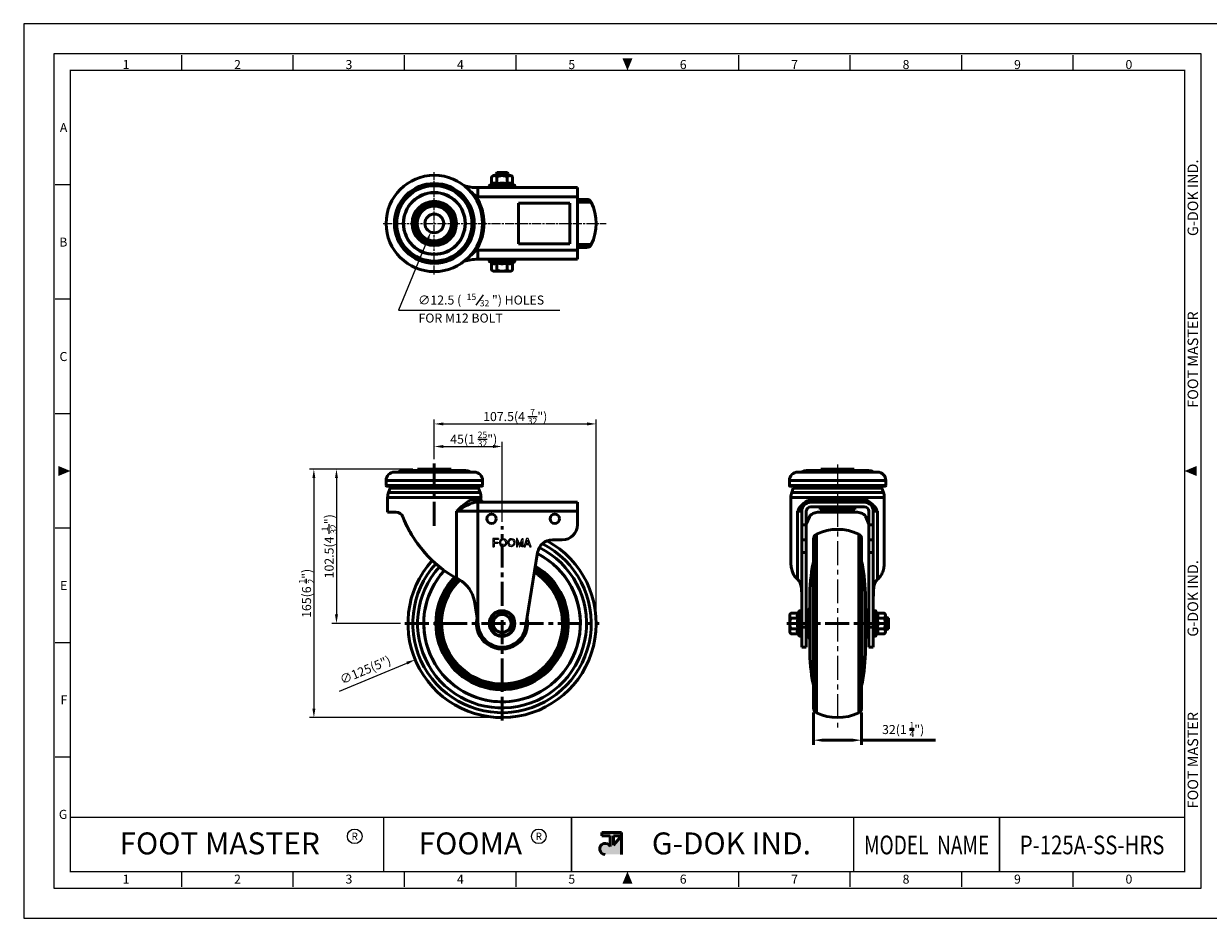
# Model space of a CAD drawing. Units: millimetres. Extents: x 0 to 1604, y 0 to 594.
# Drawn here: x 0 to 787, y 0 to 594 of the extents above; entities that cross this region are included whole.
import ezdxf
from ezdxf.enums import TextEntityAlignment as Align

# ---------------------------------------------------------------- set-up
doc = ezdxf.new("R2010")
doc.units = ezdxf.units.MM
doc.header["$LTSCALE"] = 0.5
doc.linetypes.add('AM_ISO08W050', pattern=[18, 12, -1.5, 3, -1.5])
doc.linetypes.add('CENTER', pattern=[50.8, 31.75, -6.35, 6.35, -6.35])
doc.layers.get('0').update_dxf_attribs({"color": 3})
for name, color, linetype, lineweight in [('1', 1, 'CENTER', 50), ('AM_7', 1, 'AM_ISO08W050', 25), ('AM_VIS', 3, 'Continuous', 50)]:
    doc.layers.add(name, color=color, linetype=linetype, lineweight=lineweight)
doc.styles.add('DIM TEXT STYLE', font='romans.shx', dxfattribs={"oblique": 15, "bigfont": 'whgtxt.shx'})
doc.styles.add('GDD', font='romans.shx', dxfattribs={"oblique": 15})
doc.styles.add('SECTION', font='monosi.ttf', dxfattribs={"height": 3})
doc.styles.add('홈피용footmaster', font='HYMJRE.TTF')
doc.styles.add('홈피용이름', font='swissli.ttf')

# ---------------------------------------------------------------- blocks, each defined once
blk = doc.blocks.new('FORMAT-홈피용-HOR')
at = {"layer": 'AM_VIS'}
h = blk.add_hatch(color=1, dxfattribs=at)
h.paths.add_polyline_path([(195.83, 27.41), (198.56, 27.41), (195.83, 24.32)], flags=16)
edge = h.paths.add_edge_path()
edge.add_line((192.01, 28.51), (192.01, 27.41))
edge.add_line((192.01, 27.41), (194.74, 27.41))
edge.add_line((194.74, 27.41), (194.74, 23.84))
edge.add_arc((193.1, 23.04), 1.82, 25.8419, 270)
edge.add_line((193.1, 21.22), (198.56, 21.22))
edge.add_line((198.56, 21.22), (198.56, 28.51))
edge.add_line((198.56, 28.51), (192.01, 28.51))
at = {"color": 8}
for p, q in [((52.5, 281.5), (52.5, 286.5)), ((89.5, 281.5), (89.5, 286.5)), ((126.5, 281.5), (126.5, 286.5)), ((163.5, 281.5), (163.5, 286.5)), ((237.5, 281.5), (237.5, 286.5)), ((274.5, 281.5), (274.5, 286.5)), ((311.5, 281.5), (311.5, 286.5)), ((348.5, 281.5), (348.5, 286.5)), ((15.5, 243.5), (10.5, 243.5)), ((15.5, 205.5), (10.5, 205.5)), ((15.5, 167.5), (10.5, 167.5)), ((15.5, 129.5), (10.5, 129.5)), ((15.5, 91.5), (10.5, 91.5)), ((15.5, 53.5), (10.5, 53.5)), ((52.5, 10.5), (52.5, 15.5)), ((89.5, 10.5), (89.5, 15.5)), ((126.5, 10.5), (126.5, 15.5)), ((163.5, 10.5), (163.5, 15.5)), ((237.5, 10.5), (237.5, 15.5)), ((274.5, 10.5), (274.5, 15.5)), ((311.5, 10.5), (311.5, 15.5)), ((348.5, 10.5), (348.5, 15.5))]:
    blk.add_line(p, q, dxfattribs=at)
at = {"color": 9}
for p, q in [((119.54, 15.5), (119.54, 33.5)), ((181.96, 15.5), (181.96, 33.5))]:
    blk.add_line(p, q, dxfattribs=at)
blk.add_lwpolyline([(0, 0), (401, 0), (401, 297), (0, 297)], close=True)
at = {"color": 5}
blk.add_lwpolyline([(10, 10), (391, 10), (391, 287), (10, 287)], close=True, dxfattribs=at)
at = {"const_width": 0.5}
blk.add_lwpolyline([(15.5, 15.5), (385.5, 15.5), (385.5, 281.5), (15.5, 281.5)], close=True, dxfattribs=at)
at = {"const_width": 0.45}
for points in [[(275.6, 15.5), (275.6, 33.5), (15.5, 33.5)], [(119.54, 33.5), (119.54, 15.5)], [(181.96, 33.5), (181.96, 15.5)]]:
    blk.add_lwpolyline(points, dxfattribs=at)
at = {"color": 1}
for centre in [(109.92, 27.21), (109.92, 27.21), (171.06, 27.21)]:
    blk.add_circle(centre, 2.43, dxfattribs=at)
for points in [[(198.83, 285.5), (202.17, 285.5), (200.5, 281.5)], [(11.5, 150.17), (11.5, 146.83), (15.5, 148.5)], [(389.5, 150.17), (389.5, 146.83), (385.5, 148.5)], [(198.83, 11.5), (202.17, 11.5), (200.5, 15.5)]]:
    blk.add_solid(points, dxfattribs=at)
at = {"layer": 'AM_VIS', "color": 1, "ltscale": 25.4}
for p, q in [((192.01, 28.51), (198.56, 28.51)), ((192.01, 28.51), (192.01, 27.41)), ((198.56, 28.51), (198.56, 21.22)), ((192.01, 27.41), (194.74, 27.41)), ((194.74, 27.41), (194.74, 23.84)), ((195.83, 27.41), (195.83, 24.32)), ((198.56, 27.41), (195.83, 24.32)), ((195.83, 27.41), (198.56, 27.41))]:
    blk.add_line(p, q, dxfattribs=at)
blk.add_arc((193.1, 23.04), 1.82, 25.8419, 270, dxfattribs=at)
at = {"color": 8, "style": 'SECTION'}
for s, p in [('1', (34, 281)), ('2', (71, 281)), ('3', (108, 281)), ('4', (145, 281)), ('5', (182, 281)), ('6', (219, 281)), ('7', (256, 281)), ('8', (293, 281)), ('9', (330, 281)), ('0', (367, 281))]:
    blk.add_text(s, height=3, dxfattribs=at).set_placement(p, align=Align.BOTTOM_CENTER)
for s, p in [('A', (14.5, 262.5)), ('B', (14.5, 224.5)), ('C', (14.5, 186.5)), ('E', (14.5, 110.5)), ('F', (14.5, 72.5)), ('G', (14.5, 34.5))]:
    blk.add_text(s, height=3, dxfattribs=at).set_placement(p, align=Align.MIDDLE_RIGHT)
at = {"color": 8, "style": '홈피용footmaster'}
for s, p in [('G-DOK IND.', (386.5, 226.5)), ('FOOT MASTER', (386.5, 169.5)), ('G-DOK IND.', (386.5, 93.5)), ('FOOT MASTER', (386.5, 36.5))]:
    blk.add_text(s, height=3.5, rotation=90, dxfattribs=at).set_placement(p, align=Align.TOP_LEFT)
at = {"color": 1, "style": '홈피용footmaster'}
for s, height, p in [('FOOT MASTER', 7.2828, (65.09, 24.86)), ('R', 2.43, (109.92, 27.21)), ('FOOMA', 7.283, (148.32, 24.86)), ('R', 2.43, (171.06, 27.21)), ('G-DOK IND.', 7.283, (235.02, 24.86))]:
    blk.add_text(s, height=height, dxfattribs=at).set_placement(p, align=Align.MIDDLE_CENTER)
at = {"color": 8, "style": 'SECTION'}
for s, p in [('1', (34, 14.5)), ('2', (71, 14.5)), ('3', (108, 14.5)), ('4', (145, 14.5)), ('5', (182, 14.5)), ('6', (219, 14.5)), ('7', (256, 14.5)), ('8', (293, 14.5)), ('9', (330, 14.5)), ('0', (367, 14.5))]:
    blk.add_text(s, height=3, dxfattribs=at).set_placement(p, align=Align.TOP_CENTER)

msp = doc.modelspace()

# ---------------------------------------------------------------- linework, layer by layer
at = {"color": 4}
msp.add_line((300.58, 407.07), (305.4, 413.95), dxfattribs=at)
at = {"color": 1}
for p, q in [((272.72, 304.95), (272.72, 331.26)), ((380.21, 198.76), (380.21, 331.26)), ((278.72, 328.26), (374.21, 328.26)), ((272.72, 304.95), (272.72, 316.26)), ((317.72, 263.26), (317.72, 316.26)), ((278.72, 313.26), (311.72, 313.26)), ((258.51, 298.26), (189.72, 298.26)), ((192.72, 292.26), (192.72, 139.26)), ((258.51, 298.26), (204.72, 298.26)), ((207.72, 292.26), (207.72, 201.76)), ((250.21, 195.76), (204.72, 195.76)), ((209.8, 150.81), (254.48, 169.42)), ((314.71, 133.26), (189.72, 133.26))]:
    msp.add_line(p, q, dxfattribs=at)
at = {"color": 1, "linetype": 'CENTER'}
msp.add_line((540.53, 301.24), (540.53, 126.3), dxfattribs=at)
at = {"color": 2, "linetype": 'Continuous'}
for p, q in [((315.35, 252.26), (311.61, 252.26)), ((311.61, 252.26), (311.61, 246.74)), ((315.35, 252.26), (315.35, 251.46)), ((316.44, 251.09), (317.11, 251.83)), ((317.11, 251.83), (317.69, 252.15)), ((317.69, 252.15), (318.44, 252.26)), ((318.44, 252.26), (319.44, 252.04)), ((319.44, 252.04), (320.19, 251.41)), ((321.94, 251.09), (322.61, 251.83)), ((322.61, 251.83), (323.19, 252.15)), ((323.19, 252.15), (323.94, 252.26)), ((323.94, 252.26), (324.94, 252.04)), ((324.94, 252.04), (325.69, 251.41)), ((327.81, 252.26), (327.28, 252.26)), ((327.28, 252.26), (327.28, 246.74)), ((329.44, 248.11), (327.81, 252.26)), ((329.44, 248.11), (331.07, 252.26)), ((331.07, 252.26), (331.61, 252.26)), ((331.61, 252.26), (331.61, 246.74)), ((334.04, 252.26), (332.21, 246.74)), ((335.09, 252.26), (334.04, 252.26)), ((336.93, 246.74), (335.09, 252.26)), ((311.61, 246.74), (312.41, 246.74)), ((315.35, 251.46), (312.41, 251.46)), ((312.41, 251.46), (312.41, 249.71)), ((312.41, 249.71), (314.93, 249.71)), ((314.93, 248.91), (312.41, 248.91)), ((312.41, 248.91), (312.41, 246.74)), ((314.93, 249.71), (314.93, 248.91)), ((316.11, 249.6), (316.44, 251.09)), ((316.44, 247.91), (316.11, 249.6)), ((317.44, 246.95), (316.44, 247.91)), ((316.93, 249.59), (317.18, 250.71)), ((317.18, 248.31), (316.93, 249.59)), ((317.18, 250.71), (317.61, 251.19)), ((317.83, 247.69), (317.18, 248.31)), ((318.44, 246.74), (317.44, 246.95)), ((317.61, 251.19), (317.95, 251.38)), ((318.4, 247.57), (317.83, 247.69)), ((317.95, 251.38), (318.56, 251.46)), ((318.28, 251.47), (319.08, 251.3)), ((319.03, 247.76), (318.4, 247.57)), ((319.44, 247.06), (318.44, 246.74)), ((319.71, 248.42), (319.03, 247.76)), ((319.08, 251.3), (319.55, 250.9)), ((320.44, 248.01), (319.44, 247.06)), ((319.55, 250.9), (319.85, 250.3)), ((319.96, 249.71), (319.71, 248.42)), ((319.85, 250.3), (319.96, 249.71)), ((320.19, 251.41), (320.61, 250.56)), ((320.78, 249.71), (320.44, 248.01)), ((320.61, 250.56), (320.78, 249.71)), ((321.61, 249.6), (321.94, 251.09)), ((321.94, 247.91), (321.61, 249.6)), ((322.94, 246.95), (321.94, 247.91)), ((322.43, 249.59), (322.68, 250.71)), ((322.68, 248.31), (322.43, 249.59)), ((322.68, 250.71), (323.11, 251.19)), ((323.33, 247.69), (322.68, 248.31)), ((323.94, 246.74), (322.94, 246.95)), ((323.11, 251.19), (323.45, 251.38)), ((323.9, 247.57), (323.33, 247.69)), ((323.45, 251.38), (324.06, 251.46)), ((323.78, 251.47), (324.58, 251.3)), ((324.53, 247.76), (323.9, 247.57)), ((324.94, 247.06), (323.94, 246.74)), ((325.21, 248.42), (324.53, 247.76)), ((324.58, 251.3), (325.05, 250.9)), ((325.94, 248.01), (324.94, 247.06)), ((325.05, 250.9), (325.35, 250.3)), ((325.46, 249.71), (325.21, 248.42)), ((325.35, 250.3), (325.46, 249.71)), ((325.69, 251.41), (326.11, 250.56)), ((326.28, 249.71), (325.94, 248.01)), ((326.11, 250.56), (326.28, 249.71)), ((327.28, 246.74), (327.98, 246.74)), ((327.98, 246.74), (327.98, 250.2)), ((327.98, 250.2), (329.34, 246.74)), ((329.34, 246.74), (329.44, 246.74)), ((329.55, 246.74), (329.44, 246.74)), ((330.91, 250.2), (329.55, 246.74)), ((330.91, 246.74), (330.91, 250.2)), ((331.61, 246.74), (330.91, 246.74)), ((332.21, 246.74), (333.05, 246.74)), ((333.05, 246.74), (333.54, 248.23)), ((333.54, 248.23), (335.59, 248.23)), ((333.74, 248.83), (334.57, 251.3)), ((335.39, 248.83), (333.74, 248.83)), ((334.57, 251.3), (335.39, 248.83)), ((335.59, 248.23), (336.08, 246.74)), ((336.08, 246.74), (336.93, 246.74))]:
    msp.add_line(p, q, dxfattribs=at)
for p, q in [((380.21, 195.76), (380.21, 248.69)), ((771, 67), (551.2, 67))]:
    msp.add_line(p, q)
at = {"color": 1}
msp.add_lwpolyline([(268.06, 450.05), (249.01, 403.7), (356.12, 403.7)], dxfattribs=at)
at = {"const_width": 1}
for points in [[(771, 67), (551.2, 67), (551.2, 31)], [(648.11, 67), (648.11, 31)]]:
    msp.add_lwpolyline(points, dxfattribs=at)
at = {"color": 1}
for points in [[(267.13, 450.43), (270.34, 455.6), (268.98, 449.67)], [(278.72, 329.26), (278.72, 327.26), (272.72, 328.26)], [(374.21, 329.26), (374.21, 327.26), (380.21, 328.26)], [(278.72, 314.26), (278.72, 312.26), (272.72, 313.26)], [(311.72, 314.26), (311.72, 312.26), (317.72, 313.26)], [(191.72, 292.26), (193.72, 292.26), (192.72, 298.26)], [(206.72, 292.26), (208.72, 292.26), (207.72, 298.26)], [(206.72, 201.76), (208.72, 201.76), (207.72, 195.76)], [(254.09, 170.34), (254.86, 168.5), (260.02, 171.73)], [(191.72, 139.26), (193.72, 139.26), (192.72, 133.26)]]:
    msp.add_solid(points, dxfattribs=at)
at = {"layer": '1'}
for p, q in [((272.72, 301.95), (272.72, 258.2)), ((317.71, 131.26), (317.71, 260.26)), ((253.21, 195.76), (382.21, 195.76)), ((506.9, 195.76), (576.46, 195.76))]:
    msp.add_line(p, q, dxfattribs=at)
at = {"layer": 'AM_7'}
for p, q in [((272.72, 427.38), (272.72, 495.38)), ((238.72, 461.38), (386.79, 461.38))]:
    msp.add_line(p, q, dxfattribs=at)
at = {"layer": 'AM_VIS'}
for p, q in [((311.72, 493.13), (310.79, 492.36)), ((310.79, 487.57), (310.79, 492.36)), ((312.52, 493.13), (311.72, 493.13)), ((317.72, 493.13), (312.52, 493.13)), ((314.22, 495.13), (313.72, 494.63)), ((313.72, 494.63), (313.72, 493.13)), ((313.72, 494.63), (317.72, 494.63)), ((314.22, 495.13), (317.72, 495.13)), ((314.25, 487.57), (314.25, 492.36)), ((317.72, 495.13), (321.22, 495.13)), ((317.72, 494.63), (321.72, 494.63)), ((322.91, 493.13), (317.72, 493.13)), ((321.18, 487.57), (321.18, 492.36)), ((321.22, 495.13), (321.72, 494.63)), ((321.72, 494.63), (321.72, 493.13)), ((323.72, 493.13), (322.91, 493.13)), ((323.72, 493.13), (324.64, 492.36)), ((324.64, 487.57), (324.64, 492.36)), ((367.72, 485.13), (301.56, 485.13)), ((301.56, 479.13), (301.56, 485.13)), ((309.22, 485.83), (309.22, 486.23)), ((326.22, 486.23), (309.22, 486.23)), ((310.79, 487.57), (309.56, 486.83)), ((325.88, 486.83), (309.56, 486.83)), ((324.64, 487.57), (325.88, 486.83)), ((326.22, 485.83), (326.22, 486.23)), ((367.72, 485.13), (367.72, 479.13)), ((300.53, 479.15), (299.68, 478.61)), ((301.56, 479.13), (367.72, 479.13)), ((328.72, 447.88), (328.72, 474.88)), ((328.72, 474.88), (362.72, 474.88)), ((362.72, 474.88), (362.72, 447.88)), ((367.72, 479.13), (367.72, 443.63)), ((373.82, 477.38), (367.72, 477.38)), ((376.97, 475.42), (367.72, 475.42)), ((299.68, 444.15), (300.53, 443.62)), ((367.72, 443.63), (301.56, 443.63)), ((301.56, 437.63), (301.56, 443.63)), ((362.72, 447.88), (328.72, 447.88)), ((376.97, 447.35), (367.72, 447.35)), ((373.82, 445.38), (367.72, 445.38)), ((367.72, 443.63), (367.72, 437.63)), ((301.56, 437.63), (367.72, 437.63)), ((309.22, 436.93), (309.22, 436.53)), ((309.22, 436.53), (317.72, 436.53)), ((310.79, 435.19), (309.56, 435.93)), ((309.56, 435.93), (317.72, 435.93)), ((310.79, 435.19), (310.79, 430.4)), ((314.25, 435.19), (314.25, 430.4)), ((317.72, 436.53), (326.22, 436.53)), ((317.72, 435.93), (325.88, 435.93)), ((321.18, 435.19), (321.18, 430.4)), ((324.64, 435.19), (325.88, 435.93)), ((324.64, 435.19), (324.64, 430.4)), ((326.22, 436.93), (326.22, 436.53)), ((311.72, 429.63), (310.79, 430.4)), ((311.72, 429.63), (312.52, 429.63)), ((312.52, 429.63), (317.72, 429.63)), ((317.72, 429.63), (322.91, 429.63)), ((322.91, 429.63), (323.72, 429.63)), ((323.72, 429.63), (324.64, 430.4)), ((246.22, 296.27), (299.22, 296.27)), ((252.12, 297.27), (293.32, 297.27)), ((261.59, 298.27), (283.85, 298.27)), ((261.59, 297.27), (261.59, 298.27)), ((283.85, 297.33), (283.85, 298.27)), ((514.03, 296.26), (567.03, 296.26)), ((519.93, 297.26), (561.13, 297.26)), ((529.4, 298.26), (551.66, 298.26)), ((529.4, 297.26), (529.4, 298.26)), ((551.66, 297.33), (551.66, 298.26)), ((240.72, 290.77), (304.72, 290.77)), ((240.72, 290.77), (240.72, 287.37)), ((240.72, 287.37), (304.72, 287.37)), ((241.22, 286.87), (304.22, 286.87)), ((243.28, 285.55), (242.3, 282.82)), ((243.28, 285.55), (302.16, 285.55)), ((302.16, 285.55), (303.14, 282.82)), ((304.72, 290.77), (304.72, 287.37)), ((508.53, 290.76), (572.53, 290.76)), ((508.53, 290.76), (508.53, 287.36)), ((508.53, 287.36), (572.53, 287.36)), ((509.03, 286.86), (572.03, 286.86)), ((511.1, 285.55), (510.12, 282.82)), ((511.1, 285.55), (569.97, 285.55)), ((569.97, 285.55), (570.95, 282.82)), ((572.53, 290.76), (572.53, 287.36)), ((241.72, 279.45), (303.71, 279.45)), ((241.72, 279.45), (303.71, 279.45)), ((241.72, 279.45), (241.72, 269.67)), ((241.72, 279.45), (241.72, 269.67)), ((242.3, 282.82), (303.14, 282.82)), ((298.84, 278.27), (303.71, 278.27)), ((298.84, 278.27), (303.71, 278.27)), ((301.56, 276.27), (300.52, 276.27)), ((301.56, 276.27), (300.52, 276.27)), ((367.7, 276.27), (301.56, 276.27)), ((367.7, 276.27), (301.56, 276.27)), ((301.56, 270.27), (301.56, 276.27)), ((301.56, 270.27), (301.56, 276.27)), ((303.71, 279.45), (303.71, 278.27)), ((303.71, 279.45), (303.71, 278.27)), ((367.7, 276.27), (367.7, 270.27)), ((367.7, 276.27), (367.7, 270.27)), ((509.53, 279.45), (509.53, 236.31)), ((509.53, 279.45), (571.53, 279.45)), ((510.12, 282.82), (570.95, 282.82)), ((558.28, 276.26), (522.78, 276.26)), ((523.86, 278.26), (557.21, 278.26)), ((571.53, 279.45), (571.53, 236.31)), ((247.23, 269.67), (241.72, 269.67)), ((247.23, 269.67), (241.72, 269.67)), ((287.37, 270.27), (287.37, 225.8)), ((287.37, 270.27), (287.37, 225.8)), ((287.37, 270.27), (301.56, 270.27)), ((287.37, 270.27), (301.56, 270.27)), ((301.56, 196.7), (301.56, 270.27)), ((301.56, 196.7), (301.56, 270.27)), ((301.56, 270.27), (367.7, 270.27)), ((301.56, 270.27), (367.7, 270.27)), ((367.7, 270.27), (367.7, 261.27)), ((367.7, 270.27), (367.7, 261.27)), ((513.94, 270.26), (513.94, 225.1)), ((513.94, 270.26), (516.78, 270.26)), ((516.78, 270.26), (516.78, 261.26)), ((519.78, 261.26), (519.78, 270.26)), ((522.78, 273.26), (558.28, 273.26)), ((528.94, 269.66), (552.12, 269.66)), ((529.03, 273.26), (529.03, 271.42)), ((529.03, 271.42), (552.03, 271.42)), ((552.03, 271.42), (552.03, 273.26)), ((561.28, 270.26), (561.28, 261.26)), ((564.28, 261.26), (564.28, 270.26)), ((564.28, 270.26), (567.13, 270.26)), ((567.13, 225.1), (567.13, 270.26)), ((519.78, 261.26), (516.78, 261.26)), ((516.78, 251.26), (516.78, 261.26)), ((519.78, 261.75), (521.82, 266.49)), ((519.78, 261.26), (519.78, 251.26)), ((559.24, 266.49), (561.29, 261.75)), ((564.28, 261.26), (561.28, 261.26)), ((561.28, 251.26), (561.28, 261.26)), ((564.28, 261.26), (564.28, 251.26)), ((524.53, 251.88), (524.53, 139.65)), ((526.5, 255.02), (526.5, 136.51)), ((554.57, 255.02), (554.57, 136.51)), ((556.53, 251.88), (556.53, 139.65)), ((351.22, 251.27), (357.71, 251.27)), ((351.22, 251.27), (357.71, 251.27)), ((516.78, 251.26), (516.78, 242.86)), ((516.78, 251.26), (519.78, 251.26)), ((519.78, 242.86), (519.78, 251.26)), ((561.28, 251.26), (561.28, 242.86)), ((561.28, 251.26), (564.28, 251.26)), ((564.28, 242.86), (564.28, 251.26)), ((333.3, 193.25), (341.35, 242.87)), ((333.3, 193.25), (341.35, 242.87)), ((516.78, 193.24), (516.78, 242.86)), ((516.78, 242.86), (519.78, 242.86)), ((519.78, 242.86), (519.78, 193.24)), ((561.28, 193.24), (561.28, 242.86)), ((561.28, 242.86), (564.28, 242.86)), ((564.28, 242.86), (564.28, 193.24)), ((524.28, 235.9), (524.28, 155.63)), ((556.78, 155.63), (556.78, 235.9)), ((522.03, 212.76), (522.03, 178.76)), ((559.03, 178.76), (559.03, 212.76)), ((299.32, 210.47), (301.56, 196.7)), ((299.32, 210.47), (301.56, 196.7)), ((519.88, 212.16), (519.78, 212.16)), ((520.53, 204.76), (520.53, 186.76)), ((521.83, 205.26), (521.03, 205.26)), ((521.03, 205.26), (521.03, 186.26)), ((521.83, 205.26), (521.83, 186.26)), ((559.23, 205.26), (560.03, 205.26)), ((559.23, 186.26), (559.23, 205.26)), ((560.03, 186.26), (560.03, 205.26)), ((560.53, 186.76), (560.53, 204.76)), ((301.56, 196.7), (302.12, 193.25)), ((301.56, 196.7), (302.12, 193.25)), ((311.71, 199.23), (314.71, 200.96)), ((311.71, 199.23), (311.71, 195.76)), ((314.71, 200.96), (317.71, 202.69)), ((317.71, 202.69), (320.71, 200.96)), ((320.71, 200.96), (323.71, 199.23)), ((323.71, 199.23), (323.71, 195.76)), ((508.78, 201.76), (509.56, 202.69)), ((508.78, 201.76), (508.78, 200.96)), ((508.78, 200.96), (508.78, 195.76)), ((514.34, 202.69), (509.56, 202.69)), ((514.34, 199.23), (509.56, 199.23)), ((514.34, 202.69), (515.08, 203.92)), ((515.08, 203.92), (515.08, 195.76)), ((516.08, 204.26), (515.68, 204.26)), ((515.68, 204.26), (515.68, 195.76)), ((519.78, 199.76), (520.53, 199.76)), ((560.53, 199.76), (561.28, 199.76)), ((564.98, 204.26), (565.39, 204.26)), ((565.39, 187.26), (565.39, 204.26)), ((566.73, 202.69), (565.99, 203.92)), ((565.99, 187.6), (565.99, 203.92)), ((566.73, 202.69), (571.51, 202.69)), ((566.73, 199.23), (571.51, 199.23)), ((572.28, 201.76), (571.51, 202.69)), ((572.28, 200.96), (572.28, 201.76)), ((572.28, 195.76), (572.28, 200.96)), ((573.78, 199.76), (572.28, 199.76)), ((574.28, 199.26), (573.78, 199.76)), ((573.78, 199.76), (573.78, 195.76)), ((574.28, 199.26), (574.28, 195.76)), ((311.71, 195.76), (311.71, 192.3)), ((311.71, 192.3), (314.71, 190.57)), ((314.71, 190.57), (317.71, 188.83)), ((317.71, 188.83), (320.71, 190.57)), ((320.71, 190.57), (323.71, 192.3)), ((323.71, 195.76), (323.71, 192.3)), ((508.78, 195.76), (508.78, 190.57)), ((508.78, 190.57), (508.78, 189.76)), ((508.78, 189.76), (509.56, 188.83)), ((514.34, 192.3), (509.56, 192.3)), ((514.34, 188.83), (509.56, 188.83)), ((514.34, 188.83), (515.08, 187.6)), ((515.08, 195.76), (515.08, 187.6)), ((515.68, 195.76), (515.68, 187.26)), ((516.78, 193.24), (516.78, 179.96)), ((519.78, 193.24), (516.78, 193.24)), ((519.78, 179.96), (519.78, 193.24)), ((519.78, 191.76), (520.53, 191.76)), ((560.53, 191.76), (561.28, 191.76)), ((564.28, 193.24), (561.28, 193.24)), ((561.28, 193.24), (561.28, 179.96)), ((564.28, 179.96), (564.28, 193.24)), ((566.73, 188.83), (565.99, 187.6)), ((566.73, 192.3), (571.51, 192.3)), ((566.73, 188.83), (571.51, 188.83)), ((572.28, 189.76), (571.51, 188.83)), ((572.28, 190.57), (572.28, 195.76)), ((573.78, 191.76), (572.28, 191.76)), ((572.28, 189.76), (572.28, 190.57)), ((573.78, 195.76), (573.78, 191.76)), ((574.28, 192.26), (573.78, 191.76)), ((574.28, 195.76), (574.28, 192.26)), ((516.08, 187.26), (515.68, 187.26)), ((521.83, 186.26), (521.03, 186.26)), ((559.23, 186.26), (560.03, 186.26)), ((564.98, 187.26), (565.39, 187.26)), ((519.78, 179.96), (516.78, 179.96)), ((564.28, 179.96), (561.28, 179.96))]:
    msp.add_line(p, q, dxfattribs=at)
at = {"layer": 'AM_VIS', "color": 1}
for p, q in [((524.53, 136.65), (524.53, 115.26)), ((556.53, 136.65), (556.53, 115.26)), ((530.53, 118.26), (550.53, 118.26)), ((556.53, 118.26), (605.67, 118.26))]:
    msp.add_line(p, q, dxfattribs=at)
at = {"layer": 'AM_VIS'}
for centre, radius in [((272.72, 461.38), 32), ((272.72, 461.38), 26.5), ((272.72, 461.38), 25.5), ((272.72, 461.38), 25), ((272.72, 461.38), 20.6), ((272.72, 461.38), 20.4), ((272.72, 461.38), 14.69), ((272.72, 461.38), 13.26), ((272.72, 461.38), 11.5), ((272.72, 461.38), 6.25), ((310.71, 265.27), 3.1), ((352.71, 265.27), 3.1), ((352.71, 265.27), 3.1), ((317.71, 195.76), 8.5), ((317.71, 195.76), 8.16)]:
    msp.add_circle(centre, radius, dxfattribs=at)
for centre, radius, start, end in [((301.56, 515.13), 30, 252.42725, 270), ((279.2, 460.6), 28.27, 41.00409, 53.51274), ((309.92, 486.23), 0.7, 120.96376, 180), ((309.92, 485.83), 0.7, 180, 270), ((325.52, 485.83), 0.7, 270, 0), ((325.52, 486.23), 0.7, 0, 59.03624), ((272.72, 461.38), 33, 327.43011, 32.56989), ((301.56, 515.13), 36, 268.35561, 270), ((373.82, 473.88), 3.5, 26.01437, 90), ((348.21, 461.38), 32, 333.98563, 26.01437), ((279.2, 462.16), 28.27, 306.48726, 318.99591), ((301.56, 407.63), 36, 90, 91.64439), ((373.82, 448.88), 3.5, 270, 333.98563), ((301.56, 407.63), 30, 90, 107.57275), ((309.92, 436.93), 0.7, 90, 180), ((309.92, 436.53), 0.7, 180, 239.03624), ((325.52, 436.93), 0.7, 0, 90), ((325.52, 436.53), 0.7, 300.96376, 0), ((246.22, 290.77), 5.5, 90, 180), ((252.12, 291.27), 6, 90, 123.55731), ((293.32, 291.27), 6, 56.44269, 90), ((299.22, 290.77), 5.5, 0, 90), ((514.03, 290.76), 5.5, 90, 180), ((519.93, 291.26), 6, 90, 123.55731), ((561.13, 291.26), 6, 56.44269, 90), ((567.03, 290.76), 5.5, 0, 90), ((241.22, 287.37), 0.5, 180, 270), ((249.12, 283.47), 6.2, 146.74357, 160.31942), ((296.32, 283.47), 6.2, 19.68058, 33.25643), ((304.22, 287.37), 0.5, 270, 0), ((509.03, 287.36), 0.5, 180, 270), ((516.93, 283.46), 6.2, 146.74357, 160.31942), ((564.13, 283.46), 6.2, 19.68058, 33.25643), ((572.03, 287.36), 0.5, 270, 0), ((251.72, 279.45), 10, 160.31942, 180), ((293.72, 279.45), 10, 0, 19.68058), ((305.71, 278.27), 2, 180, 270), ((305.71, 278.27), 2, 180, 270), ((519.53, 279.45), 10, 160.31942, 180), ((528.37, 263.41), 15.97, 114.68636, 154.60696), ((529.04, 258.84), 18.93, 114.93967, 142.89581), ((522.78, 270.26), 6, 90, 180), ((523.86, 271.17), 7.09, 90.01906, 107.76243), ((557.2, 271.17), 7.09, 72.23757, 89.98094), ((558.28, 270.26), 6, 0, 90), ((552.7, 263.41), 15.97, 25.39304, 65.31364), ((552.03, 258.84), 18.93, 37.10419, 65.06033), ((561.53, 279.45), 10, 0, 19.68058), ((247.23, 264.67), 5, 21.37233, 90), ((247.23, 264.67), 5, 21.37233, 90), ((522.78, 270.26), 3, 90, 180), ((558.28, 270.26), 3, 0, 90), ((326.37, 295.64), 79.99, 201.37233, 240.81772), ((326.37, 295.64), 79.99, 201.37233, 240.81772), ((326.37, 295.64), 79.99, 201.37233, 226.49009), ((326.37, 295.64), 79.99, 201.37233, 226.49009), ((357.71, 261.27), 10, 270, 0), ((357.71, 261.27), 10, 270, 0), ((528.03, 251.88), 3.5, 116.01437, 180), ((540.53, 226.26), 32, 63.98563, 116.01437), ((553.03, 251.88), 3.5, 0, 63.98563), ((317.71, 195.76), 62.5, 137.94684, 61.36188), ((317.71, 195.76), 59.26, 137.96302, 63.16667), ((317.71, 195.76), 56.11, 137.85219, 63.81547), ((351.22, 241.27), 10, 90, 170.79513), ((351.22, 241.27), 10, 90, 170.79513), ((317.71, 195.76), 52, 140.53532, 63.11099), ((317.71, 195.76), 52, 137.4801, 63.11099), ((526.25, 235.51), 2, 148.97186, 168.88396), ((554.82, 235.51), 2, 11.11604, 31.02814), ((317.71, 195.76), 44, 135.74026, 59.75633), ((317.71, 195.76), 42.5, 135.21038, 58.97644), ((317.71, 195.76), 41.75, 134.91441, 58.56377), ((317.71, 195.76), 40.14, 134.23551, 57.61856), ((642.03, 212.76), 120, 168.88396, 180), ((439.03, 212.76), 120, 0, 11.11604), ((279.58, 207.28), 20, 9.20487, 62.09797), ((279.58, 207.28), 20, 9.20487, 62.09797), ((521.03, 204.76), 0.5, 90, 180), ((521.83, 205.46), 0.2, 270, 0), ((559.23, 205.46), 0.2, 180, 270), ((560.03, 204.76), 0.5, 0, 90), ((317.71, 195.76), 17, 167.5117, 12.4883), ((317.71, 195.76), 6, 120, 180), ((317.71, 195.76), 6, 60, 120), ((317.71, 195.76), 6, 0, 60), ((515.68, 203.56), 0.7, 90, 149.03624), ((516.08, 203.56), 0.7, 0, 90), ((564.98, 203.56), 0.7, 90, 180), ((565.39, 203.56), 0.7, 30.96376, 90), ((317.71, 195.78), 15.8, 189.20487, 350.79513), ((317.71, 195.78), 15.8, 189.20487, 350.79513), ((317.71, 195.76), 6, 180, 240), ((317.71, 195.76), 6, 240, 300), ((317.71, 195.76), 6, 300, 0), ((515.68, 187.96), 0.7, 210.96376, 270), ((516.08, 187.96), 0.7, 270, 0), ((521.03, 186.76), 0.5, 180, 270), ((521.83, 186.06), 0.2, 0, 90), ((560.03, 186.76), 0.5, 270, 0), ((564.98, 187.96), 0.7, 180, 270), ((565.39, 187.96), 0.7, 270, 329.03624), ((642.03, 178.76), 120, 180, 191.11604), ((439.03, 178.76), 120, 348.88396, 0), ((526.25, 156.01), 2, 191.11604, 211.02814), ((554.82, 156.01), 2, 328.97186, 348.88396), ((528.03, 139.65), 3.5, 180, 243.98563), ((540.53, 165.26), 32, 243.98563, 296.01437), ((553.03, 139.65), 3.5, 296.01437, 0)]:
    msp.add_arc(centre, radius, start, end, dxfattribs=at)
for centre, major_axis, ratio, start_param, end_param in [((300.52, 278.27), (0, 2), 0.842735, 1.570796, 3.141593), ((300.52, 278.27), (0, 2), 0.842735, 1.570796, 3.141593), ((520.48, 277.92), (-0.58, 1.92), 0.591034, 3.141593, 4.536682), ((522.78, 278.26), (0, 2), 0.537879, 3.141593, 4.712389), ((558.28, 278.26), (0, 2), 0.537879, 1.570796, 3.141593), ((560.58, 277.92), (0.58, 1.92), 0.591034, 1.746504, 3.141593)]:
    msp.add_ellipse(centre, major_axis=major_axis, ratio=ratio, start_param=start_param, end_param=end_param, dxfattribs=at)
for points, weights in [([(312.52, 493.13), (311.72, 493.13), (310.79, 492.36)], [1, 1.04314139574, 1.01001874936]), ([(310.79, 487.57), (311.72, 488.13), (312.52, 488.13)], [1.03827490512, 1.05763214234, 1]), ([(314.25, 492.36), (313.32, 493.13), (312.52, 493.13)], [1.01001874936, 1.04314139574, 1]), ([(312.52, 488.13), (313.32, 488.13), (314.25, 487.57)], [1, 1.05763214234, 1.03827490512]), ([(317.72, 493.13), (316.11, 493.13), (314.25, 492.36)], [1, 1.04314139574, 1.01001874936]), ([(314.25, 487.57), (316.11, 488.13), (317.72, 488.13)], [1.03827490512, 1.05763214234, 1]), ([(321.18, 492.36), (319.32, 493.13), (317.72, 493.13)], [1.01001874936, 1.04314139574, 1]), ([(317.72, 488.13), (319.32, 488.13), (321.18, 487.57)], [1, 1.05763214234, 1.03827490512]), ([(322.91, 493.13), (322.11, 493.13), (321.18, 492.36)], [1, 1.04314139574, 1.01001874936]), ([(321.18, 487.57), (322.11, 488.13), (322.91, 488.13)], [1.03827490512, 1.05763214234, 1]), ([(324.64, 492.36), (323.72, 493.13), (322.91, 493.13)], [1.01001874936, 1.04314139574, 1]), ([(322.91, 488.13), (323.72, 488.13), (324.64, 487.57)], [1, 1.05763214234, 1.03827490512]), ([(312.52, 434.63), (311.72, 434.63), (310.79, 435.19)], [1, 1.05763214234, 1.03827490512]), ([(314.25, 435.19), (313.32, 434.63), (312.52, 434.63)], [1.03827490512, 1.05763214234, 1]), ([(317.72, 434.63), (316.11, 434.63), (314.25, 435.19)], [1, 1.05763214234, 1.03827490512]), ([(321.18, 435.19), (319.32, 434.63), (317.72, 434.63)], [1.03827490512, 1.05763214234, 1]), ([(322.91, 434.63), (322.11, 434.63), (321.18, 435.19)], [1, 1.05763214234, 1.03827490512]), ([(324.64, 435.19), (323.72, 434.63), (322.91, 434.63)], [1.03827490512, 1.05763214234, 1]), ([(310.79, 430.4), (311.72, 429.63), (312.52, 429.63)], [1.01001874936, 1.04314139574, 1]), ([(312.52, 429.63), (313.32, 429.63), (314.25, 430.4)], [1, 1.04314139574, 1.01001874936]), ([(314.25, 430.4), (316.11, 429.63), (317.72, 429.63)], [1.01001874936, 1.04314139574, 1]), ([(317.72, 429.63), (319.32, 429.63), (321.18, 430.4)], [1, 1.04314139574, 1.01001874936]), ([(321.18, 430.4), (322.11, 429.63), (322.91, 429.63)], [1.01001874936, 1.04314139574, 1]), ([(322.91, 429.63), (323.72, 429.63), (324.64, 430.4)], [1, 1.04314139574, 1.01001874936]), ([(509.56, 202.69), (508.78, 201.76), (508.78, 200.96)], [1.01001874936, 1.04314139574, 1]), ([(508.78, 200.96), (508.78, 200.16), (509.56, 199.23)], [1, 1.04314139574, 1.01001874936]), ([(509.56, 199.23), (508.78, 197.37), (508.78, 195.76)], [1.01001874936, 1.04314139574, 1]), ([(513.78, 200.96), (513.78, 201.76), (514.34, 202.69)], [1, 1.05763214234, 1.03827490512]), ([(514.34, 199.23), (513.78, 200.16), (513.78, 200.96)], [1.03827490512, 1.05763214234, 1]), ([(513.78, 195.76), (513.78, 197.37), (514.34, 199.23)], [1, 1.05763214234, 1.03827490512]), ([(566.73, 202.69), (567.28, 201.76), (567.28, 200.96)], [1.03827490512, 1.05763214234, 1]), ([(567.28, 200.96), (567.28, 200.16), (566.73, 199.23)], [1, 1.05763214234, 1.03827490512]), ([(566.73, 199.23), (567.28, 197.37), (567.28, 195.76)], [1.03827490512, 1.05763214234, 1]), ([(572.28, 200.96), (572.28, 201.76), (571.51, 202.69)], [1, 1.04314139574, 1.01001874936]), ([(571.51, 199.23), (572.28, 200.16), (572.28, 200.96)], [1.01001874936, 1.04314139574, 1]), ([(572.28, 195.76), (572.28, 197.37), (571.51, 199.23)], [1, 1.04314139574, 1.01001874936]), ([(508.78, 195.76), (508.78, 194.16), (509.56, 192.3)], [1, 1.04314139574, 1.01001874936]), ([(509.56, 192.3), (508.78, 191.37), (508.78, 190.57)], [1.01001874936, 1.04314139574, 1]), ([(508.78, 190.57), (508.78, 189.76), (509.56, 188.83)], [1, 1.04314139574, 1.01001874936]), ([(514.34, 192.3), (513.78, 194.16), (513.78, 195.76)], [1.03827490512, 1.05763214234, 1]), ([(513.78, 190.57), (513.78, 191.37), (514.34, 192.3)], [1, 1.05763214234, 1.03827490512]), ([(514.34, 188.83), (513.78, 189.76), (513.78, 190.57)], [1.03827490512, 1.05763214234, 1]), ([(567.28, 195.76), (567.28, 194.16), (566.73, 192.3)], [1, 1.05763214234, 1.03827490512]), ([(566.73, 192.3), (567.28, 191.37), (567.28, 190.57)], [1.03827490512, 1.05763214234, 1]), ([(567.28, 190.57), (567.28, 189.76), (566.73, 188.83)], [1, 1.05763214234, 1.03827490512]), ([(571.51, 192.3), (572.28, 194.16), (572.28, 195.76)], [1.01001874936, 1.04314139574, 1]), ([(572.28, 190.57), (572.28, 191.37), (571.51, 192.3)], [1, 1.04314139574, 1.01001874936]), ([(571.51, 188.83), (572.28, 189.76), (572.28, 190.57)], [1.01001874936, 1.04314139574, 1])]:
    msp.add_rational_spline(points, weights, degree=2, dxfattribs=at)
for points, knots in [([(298.84, 278.27), (298.44, 278.27), (298.02, 278.19), (296.88, 277.82), (296.15, 277.43), (294.27, 276.24), (293.1, 275.3), (290.45, 273.03), (288.94, 271.64), (287.37, 270.27)], [-18.850363, -18.850363, -18.850363, -18.850363, -16.490236, -16.490236, -12.714032, -12.714032, -6.998557, -6.998557, 0.030656, 0.030656, 0.030656, 0.030656]), ([(298.84, 278.27), (298.44, 278.27), (298.02, 278.19), (296.88, 277.82), (296.15, 277.43), (294.27, 276.24), (293.1, 275.3), (290.45, 273.03), (288.94, 271.64), (287.37, 270.27)], [-18.850363, -18.850363, -18.850363, -18.850363, -16.490236, -16.490236, -12.714032, -12.714032, -6.998557, -6.998557, 0.030656, 0.030656, 0.030656, 0.030656]), ([(300.52, 276.27), (300.09, 276.27), (299.63, 276.21), (298.38, 275.93), (297.56, 275.64), (295.41, 274.74), (294.04, 274.04), (290.93, 272.34), (289.16, 271.3), (287.37, 270.27)], [-18.850363, -18.850363, -18.850363, -18.850363, -16.490236, -16.490236, -12.714032, -12.714032, -6.998557, -6.998557, 0.030656, 0.030656, 0.030656, 0.030656]), ([(300.52, 276.27), (300.09, 276.27), (299.63, 276.21), (298.38, 275.93), (297.56, 275.64), (295.41, 274.74), (294.04, 274.04), (290.93, 272.34), (289.16, 271.3), (287.37, 270.27)], [-18.850363, -18.850363, -18.850363, -18.850363, -16.490236, -16.490236, -12.714032, -12.714032, -6.998557, -6.998557, 0.030656, 0.030656, 0.030656, 0.030656]), ([(528.94, 269.66), (528.69, 269.66), (528.43, 269.66), (527.58, 269.63), (526.99, 269.58), (525.84, 269.4), (525.29, 269.27), (524.26, 268.89), (523.78, 268.65), (523.21, 268.24), (523.06, 268.13), (522.78, 267.87), (522.64, 267.73), (522.38, 267.43), (522.26, 267.26), (522.04, 266.92), (521.94, 266.75), (521.85, 266.54), (521.84, 266.51), (521.83, 266.49)], [1.064445, 1.064445, 1.064445, 1.064445, 1.87119, 1.87119, 3.74238, 3.74238, 5.613569, 5.613569, 7.484759, 7.484759, 8.115065, 8.115065, 8.745371, 8.745371, 9.375677, 9.375677, 10.005983, 10.005983, 10.100981, 10.100981, 10.100981, 10.100981]), ([(559.24, 266.49), (559.23, 266.51), (559.22, 266.54), (559.12, 266.75), (559.03, 266.92), (558.81, 267.26), (558.69, 267.43), (558.43, 267.73), (558.29, 267.87), (558, 268.13), (557.86, 268.24), (557.28, 268.65), (556.81, 268.89), (555.77, 269.27), (555.22, 269.4), (554.08, 269.58), (553.48, 269.63), (552.63, 269.66), (552.38, 269.66), (552.12, 269.66)], [13.722862, 13.722862, 13.722862, 13.722862, 13.81786, 13.81786, 14.448165, 14.448165, 15.078471, 15.078471, 15.708777, 15.708777, 16.339083, 16.339083, 18.210273, 18.210273, 20.081463, 20.081463, 21.952652, 21.952652, 22.759398, 22.759398, 22.759398, 22.759398]), ([(509.53, 236.31), (509.53, 236.17), (509.53, 236.02), (509.56, 234.69), (509.67, 233.52), (510.1, 231.31), (510.42, 230.26), (511.07, 228.82), (511.31, 228.35), (511.85, 227.47), (512.14, 227.06), (512.8, 226.23), (513.19, 225.8), (513.73, 225.29), (513.83, 225.19), (513.94, 225.1)], [421.978339, 421.978339, 421.978339, 421.978339, 422.587464, 422.587464, 427.625771, 427.625771, 432.664078, 432.664078, 435.183232, 435.183232, 437.702386, 437.702386, 440.44459, 440.44459, 441.075695, 441.075695, 441.075695, 441.075695]), ([(567.13, 225.1), (567.23, 225.19), (567.34, 225.29), (567.88, 225.8), (568.27, 226.23), (568.92, 227.06), (569.22, 227.47), (569.75, 228.35), (570, 228.82), (570.64, 230.26), (570.97, 231.31), (571.4, 233.52), (571.51, 234.69), (571.53, 236.02), (571.53, 236.17), (571.53, 236.31)], [31.352554, 31.352554, 31.352554, 31.352554, 31.983659, 31.983659, 34.725863, 34.725863, 37.245017, 37.245017, 39.764171, 39.764171, 44.802478, 44.802478, 49.840785, 49.840785, 50.44991, 50.44991, 50.44991, 50.44991]), ([(514.11, 224.94), (514.3, 224.77), (514.48, 224.58), (514.92, 224.05), (515.16, 223.68), (515.6, 222.87), (515.8, 222.39), (516.12, 221.36), (516.25, 220.81), (516.46, 219.63), (516.54, 219.01), (516.66, 217.7), (516.7, 217.02), (516.75, 215.62), (516.77, 214.89), (516.78, 214.04), (516.78, 213.94), (516.78, 213.83)], [-21.458402, -21.458402, -21.458402, -21.458402, -20.3043, -20.3043, -18.289051, -18.289051, -16.002919, -16.002919, -13.716788, -13.716788, -11.430657, -11.430657, -9.144525, -9.144525, -6.858394, -6.858394, -6.536948, -6.536948, -6.536948, -6.536948]), ([(564.29, 213.83), (564.29, 213.94), (564.29, 214.04), (564.3, 214.89), (564.31, 215.62), (564.37, 217.02), (564.41, 217.7), (564.53, 219.01), (564.6, 219.63), (564.81, 220.81), (564.94, 221.36), (565.27, 222.39), (565.47, 222.87), (565.9, 223.68), (566.14, 224.05), (566.59, 224.58), (566.76, 224.77), (566.95, 224.94)], [6.536948, 6.536948, 6.536948, 6.536948, 6.858394, 6.858394, 9.144525, 9.144525, 11.430657, 11.430657, 13.716788, 13.716788, 16.002919, 16.002919, 18.289051, 18.289051, 20.3043, 20.3043, 21.458402, 21.458402, 21.458402, 21.458402])]:
    msp.add_open_spline(points, degree=3, knots=knots, dxfattribs=at)
for points in [[(287.37, 225.8), (287.89, 225.52), (288.41, 225.23), (288.94, 224.95)], [(287.37, 225.8), (287.89, 225.52), (288.41, 225.23), (288.94, 224.95)], [(513.94, 225.1), (514, 225.04), (514.06, 224.99), (514.11, 224.94)], [(566.95, 224.94), (567.01, 224.99), (567.07, 225.04), (567.13, 225.1)]]:
    msp.add_open_spline(points, degree=3, dxfattribs=at)
at = {"layer": 'AM_VIS', "color": 1}
for points in [[(530.53, 119.26), (530.53, 117.26), (524.53, 118.26)], [(550.53, 119.26), (550.53, 117.26), (556.53, 118.26)]]:
    msp.add_solid(points, dxfattribs=at)

# ---------------------------------------------------------------- block references
at = {"xscale": 2, "yscale": 2, "zscale": 2}
msp.add_blockref('FORMAT-홈피용-HOR', (0, 0), dxfattribs=at)

# ---------------------------------------------------------------- texts
at = {"color": 4, "style": 'DIM TEXT STYLE', "oblique": 15}
for s, height, p in [('∅12.5 (', 6, (261.92, 407.51)), ('15', 4.2, (294.17, 410.51)), ('32', 4.2, (302.88, 406.31)), ('") HOLES', 6, (310.99, 407.51)), ('FOR M12 BOLT', 6, (262.2, 395.55))]:
    msp.add_text(s, height=height, dxfattribs=at).set_placement(p)
at = {"color": 2, "style": '홈피용이름'}
for s, width, p in [('MODEL  NAME', 0.75, (599.66, 48.69)), ('P-125A-SS-HRS', 0.8, (709.56, 48.69))]:
    msp.add_text(s, height=12.4, dxfattribs=dict(at, width=width)).set_placement(p, align=Align.MIDDLE_CENTER)
at = {"color": 4, "char_height": 6, "attachment_point": 5, "style": 'GDD'}
for s, insert in [('\\A1;107.5(4 {\\H0.7x;\\S7/32;}")', (326.46, 333.14)), ('\\A1;45(1 {\\H0.7x;\\S25/32;}")', (298.9, 318.14))]:
    msp.add_mtext(s, dxfattribs=dict(at, insert=insert))
for s, insert, rotation in [('\\A1;102.5(4 {\\H0.7x;\\S1/32;}")', (202.85, 247.01), 90), ('\\A1;165(6 {\\H0.7x;\\S1/2;}")', (187.85, 215.76), 90), ('\\A1;∅125(5")', (226.89, 164.91), 22.61621)]:
    msp.add_mtext(s, dxfattribs=dict(at, insert=insert, rotation=rotation))
at = {"layer": 'AM_VIS', "color": 4, "insert": (584.1, 125.34), "char_height": 6, "attachment_point": 5, "style": 'GDD'}
msp.add_mtext('\\A1;32(1 {\\H0.7x;\\S1/4;}")', dxfattribs=at)

doc.saveas('drawing.dxf')
